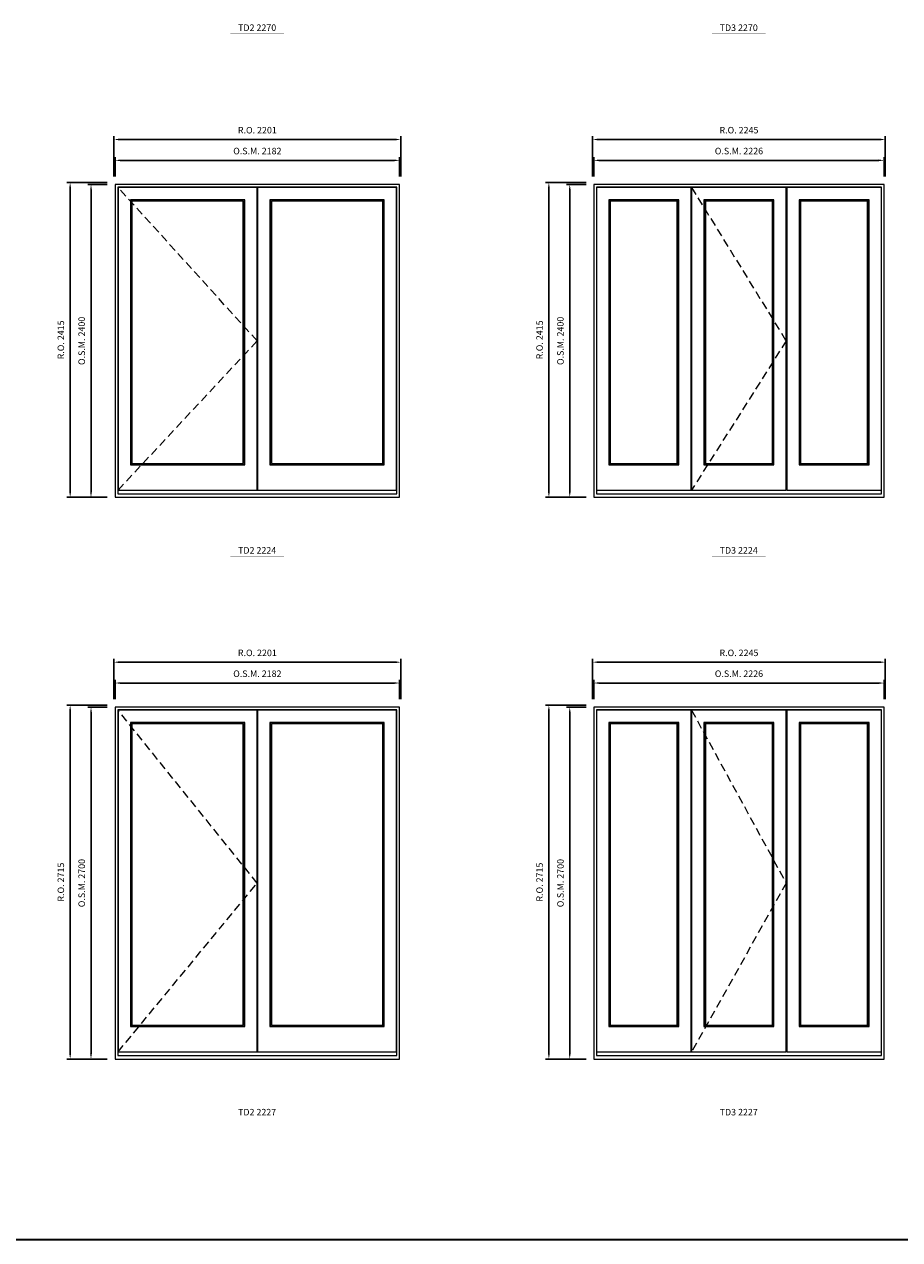
# Model space of a CAD drawing. Extents: x -12017 to 71643, y -8792 to 13176.
# Drawn here: x 20670 to 27385, y -8792 to 533 of the extents above; entities that cross this region are included whole.
import ezdxf
from ezdxf.enums import TextEntityAlignment as Align

# ---------------------------------------------------------------- set-up
doc = ezdxf.new("R2010")
doc.units = 0
doc.header["$LTSCALE"] = 250
doc.header["$MEASUREMENT"] = 0
doc.header["$PDMODE"] = 3
doc.header["$PDSIZE"] = -2
doc.linetypes.add('HIDDEN', pattern=[0.375, 0.25, -0.125])
doc.layers.get('0').update_dxf_attribs({"color": 5, "linetype": 'CONTINUOUS', "lineweight": 0})
doc.layers.get('DEFPOINTS').update_dxf_attribs({"color": 2, "linetype": 'CONTINUOUS', "lineweight": 0})
for name, color, linetype, lineweight in [('BORDER', 7, 'CONTINUOUS', 35), ('Dimensions', 2, 'CONTINUOUS', 0), ('FRAME', 7, 'CONTINUOUS', 0), ('GLASS', 6, 'CONTINUOUS', 0), ('GLAZING STOP', 1, 'CONTINUOUS', 0), ('SASH', 4, 'CONTINUOUS', 0), ('TEXT', 7, 'CONTINUOUS', 0), ('Traditional Sizes', 2, 'CONTINUOUS', 0)]:
    doc.layers.add(name, color=color, linetype=linetype, lineweight=lineweight)
doc.styles.add('ROMANS', font='romans')
doc.styles.add('style1', font='ARIAL.TTF')
doc.dimstyles.new('LWDEC', dxfattribs={"dimscale": 20, "dimtxt": 2.5, "dimasz": 2, "dimexe": 1.25, "dimexo": 3, "dimgap": 2, "dimtad": 1, "dimtoh": 1, "dimdec": 0, "dimzin": 11, "dimdsep": 46, "dimtxsty": 'ROMANS', "dimcen": 0, "dimdle": 1.5, "dimazin": 0, "dimtfac": 1, "dimtdec": 0, "dimtix": 1, "dimtmove": 0, "dimatfit": 3, "dimfxl": 0, "dimtzin": 0, "dimarcsym": 0})

# ---------------------------------------------------------------- blocks, each defined once
blk = doc.blocks.new('label1')
at = {"const_width": 2}
blk.add_lwpolyline([(-206, 0), (206, 0)], dxfattribs=at)
at = {"linetype": 'Continuous', "style": 'style1'}
blk.add_attdef('LABEL', text='', height=50, dxfattribs=at).set_placement((0, 20), align=Align.CENTER)
blk = doc.blocks.new('*D1239')
at = {"layer": 'DEFPOINTS', "color": 0, "linetype": 'Continuous'}
for p in [(23548.4, -510.9), (21366.4, -695.9), (23548.4, -695.9)]:
    blk.add_point(p, dxfattribs=at)
at = {"layer": 'Dimensions', "color": 0, "linetype": 'Continuous', "lineweight": -2}
for p, q in [((21366.4, -635.9), (21366.4, -485.9)), ((23548.4, -635.9), (23548.4, -485.9))]:
    blk.add_line(p, q, dxfattribs=at)
at = {"layer": 'Dimensions', "color": 2, "linetype": 'Continuous', "lineweight": -2}
blk.add_line((21406.4, -510.9), (23508.4, -510.9), dxfattribs=at)
at = {"layer": 'Dimensions', "color": 2, "linetype": 'Continuous'}
for points in [[(21406.4, -504.2), (21406.4, -517.5), (21366.4, -510.9)], [(23508.4, -504.2), (23508.4, -517.5), (23548.4, -510.9)]]:
    blk.add_solid(points, dxfattribs=at)
at = {"layer": 'Dimensions', "color": 0, "linetype": 'Continuous', "insert": (22457.4, -445.9), "char_height": 50, "attachment_point": 5, "style": 'ROMANS'}
blk.add_mtext('O.S.M. 2182', dxfattribs=at)
blk = doc.blocks.new('*D1240')
at = {"layer": 'DEFPOINTS', "color": 0, "linetype": 'Continuous'}
for p in [(21181.4, -695.9), (21366.4, -695.9), (21366.4, -3095.9)]:
    blk.add_point(p, dxfattribs=at)
at = {"layer": 'Dimensions', "color": 0, "linetype": 'Continuous', "lineweight": -2}
for p, q in [((21306.4, -695.9), (21156.4, -695.9)), ((21306.4, -3095.9), (21156.4, -3095.9))]:
    blk.add_line(p, q, dxfattribs=at)
at = {"layer": 'Dimensions', "color": 2, "linetype": 'Continuous', "lineweight": -2}
blk.add_line((21181.4, -3055.9), (21181.4, -735.9), dxfattribs=at)
at = {"layer": 'Dimensions', "color": 2, "linetype": 'Continuous'}
for points in [[(21174.8, -735.9), (21188.1, -735.9), (21181.4, -695.9)], [(21174.8, -3055.9), (21188.1, -3055.9), (21181.4, -3095.9)]]:
    blk.add_solid(points, dxfattribs=at)
at = {"layer": 'Dimensions', "color": 0, "linetype": 'Continuous', "insert": (21116.4, -1895.9), "char_height": 50, "attachment_point": 5, "rotation": 90, "style": 'ROMANS'}
blk.add_mtext('O.S.M. 2400', dxfattribs=at)
blk = doc.blocks.new('*D1241')
at = {"layer": 'DEFPOINTS', "color": 0, "linetype": 'Continuous'}
for p in [(23557.9, -350.9), (21356.9, -695.9), (23557.9, -695.9)]:
    blk.add_point(p, dxfattribs=at)
at = {"layer": 'Dimensions', "color": 0, "linetype": 'Continuous', "lineweight": -2}
for p, q in [((21356.9, -635.9), (21356.9, -325.9)), ((23557.9, -635.9), (23557.9, -325.9))]:
    blk.add_line(p, q, dxfattribs=at)
at = {"layer": 'Dimensions', "color": 2, "linetype": 'Continuous', "lineweight": -2}
blk.add_line((21396.9, -350.9), (23517.9, -350.9), dxfattribs=at)
at = {"layer": 'Dimensions', "color": 2, "linetype": 'Continuous'}
for points in [[(21396.9, -344.2), (21396.9, -357.5), (21356.9, -350.9)], [(23517.9, -344.2), (23517.9, -357.5), (23557.9, -350.9)]]:
    blk.add_solid(points, dxfattribs=at)
at = {"layer": 'Dimensions', "color": 0, "linetype": 'Continuous', "insert": (22457.4, -285.9), "char_height": 50, "attachment_point": 5, "style": 'ROMANS'}
blk.add_mtext('R.O. 2201', dxfattribs=at)
blk = doc.blocks.new('*D1242')
at = {"layer": 'DEFPOINTS', "color": 0, "linetype": 'Continuous'}
for p in [(21021.4, -680.9), (21366.4, -680.9), (21366.4, -3095.9)]:
    blk.add_point(p, dxfattribs=at)
at = {"layer": 'Dimensions', "color": 0, "linetype": 'Continuous', "lineweight": -2}
for p, q in [((21306.4, -680.9), (20996.4, -680.9)), ((21306.4, -3095.9), (20996.4, -3095.9))]:
    blk.add_line(p, q, dxfattribs=at)
at = {"layer": 'Dimensions', "color": 2, "linetype": 'Continuous', "lineweight": -2}
blk.add_line((21021.4, -3055.9), (21021.4, -720.9), dxfattribs=at)
at = {"layer": 'Dimensions', "color": 2, "linetype": 'Continuous'}
for points in [[(21014.8, -720.9), (21028.1, -720.9), (21021.4, -680.9)], [(21014.8, -3055.9), (21028.1, -3055.9), (21021.4, -3095.9)]]:
    blk.add_solid(points, dxfattribs=at)
at = {"layer": 'Dimensions', "color": 0, "linetype": 'Continuous', "insert": (20956.4, -1888.4), "char_height": 50, "attachment_point": 5, "rotation": 90, "style": 'ROMANS'}
blk.add_mtext('R.O. 2415', dxfattribs=at)
blk = doc.blocks.new('*D1251')
at = {"layer": 'DEFPOINTS', "color": 0, "linetype": 'Continuous'}
for p in [(27265, -510.9), (25039, -695.9), (27265, -695.9)]:
    blk.add_point(p, dxfattribs=at)
at = {"layer": 'Dimensions', "color": 0, "linetype": 'Continuous', "lineweight": -2}
for p, q in [((25039, -635.9), (25039, -485.9)), ((27265, -635.9), (27265, -485.9))]:
    blk.add_line(p, q, dxfattribs=at)
at = {"layer": 'Dimensions', "color": 2, "linetype": 'Continuous', "lineweight": -2}
blk.add_line((25079, -510.9), (27225, -510.9), dxfattribs=at)
at = {"layer": 'Dimensions', "color": 2, "linetype": 'Continuous'}
for points in [[(25079, -504.2), (25079, -517.5), (25039, -510.9)], [(27225, -504.2), (27225, -517.5), (27265, -510.9)]]:
    blk.add_solid(points, dxfattribs=at)
at = {"layer": 'Dimensions', "color": 0, "linetype": 'Continuous', "insert": (26152, -445.9), "char_height": 50, "attachment_point": 5, "style": 'ROMANS'}
blk.add_mtext('O.S.M. 2226', dxfattribs=at)
blk = doc.blocks.new('*D1252')
at = {"layer": 'DEFPOINTS', "color": 0, "linetype": 'Continuous'}
for p in [(24854, -695.9), (25039, -695.9), (25039, -3095.9)]:
    blk.add_point(p, dxfattribs=at)
at = {"layer": 'Dimensions', "color": 0, "linetype": 'Continuous', "lineweight": -2}
for p, q in [((24979, -695.9), (24829, -695.9)), ((24979, -3095.9), (24829, -3095.9))]:
    blk.add_line(p, q, dxfattribs=at)
at = {"layer": 'Dimensions', "color": 2, "linetype": 'Continuous', "lineweight": -2}
blk.add_line((24854, -3055.9), (24854, -735.9), dxfattribs=at)
at = {"layer": 'Dimensions', "color": 2, "linetype": 'Continuous'}
for points in [[(24847.3, -735.9), (24860.6, -735.9), (24854, -695.9)], [(24847.3, -3055.9), (24860.6, -3055.9), (24854, -3095.9)]]:
    blk.add_solid(points, dxfattribs=at)
at = {"layer": 'Dimensions', "color": 0, "linetype": 'Continuous', "insert": (24789, -1895.9), "char_height": 50, "attachment_point": 5, "rotation": 90, "style": 'ROMANS'}
blk.add_mtext('O.S.M. 2400', dxfattribs=at)
blk = doc.blocks.new('*D1253')
at = {"layer": 'DEFPOINTS', "color": 0, "linetype": 'Continuous'}
for p in [(27274.5, -350.9), (25029.5, -695.9), (27274.5, -695.9)]:
    blk.add_point(p, dxfattribs=at)
at = {"layer": 'Dimensions', "color": 0, "linetype": 'Continuous', "lineweight": -2}
for p, q in [((25029.5, -635.9), (25029.5, -325.9)), ((27274.5, -635.9), (27274.5, -325.9))]:
    blk.add_line(p, q, dxfattribs=at)
at = {"layer": 'Dimensions', "color": 2, "linetype": 'Continuous', "lineweight": -2}
blk.add_line((25069.5, -350.9), (27234.5, -350.9), dxfattribs=at)
at = {"layer": 'Dimensions', "color": 2, "linetype": 'Continuous'}
for points in [[(25069.5, -344.2), (25069.5, -357.5), (25029.5, -350.9)], [(27234.5, -344.2), (27234.5, -357.5), (27274.5, -350.9)]]:
    blk.add_solid(points, dxfattribs=at)
at = {"layer": 'Dimensions', "color": 0, "linetype": 'Continuous', "insert": (26152, -285.9), "char_height": 50, "attachment_point": 5, "style": 'ROMANS'}
blk.add_mtext('R.O. 2245', dxfattribs=at)
blk = doc.blocks.new('*D1254')
at = {"layer": 'DEFPOINTS', "color": 0, "linetype": 'Continuous'}
for p in [(24694, -680.9), (25039, -680.9), (25039, -3095.9)]:
    blk.add_point(p, dxfattribs=at)
at = {"layer": 'Dimensions', "color": 0, "linetype": 'Continuous', "lineweight": -2}
for p, q in [((24979, -680.9), (24669, -680.9)), ((24979, -3095.9), (24669, -3095.9))]:
    blk.add_line(p, q, dxfattribs=at)
at = {"layer": 'Dimensions', "color": 2, "linetype": 'Continuous', "lineweight": -2}
blk.add_line((24694, -3055.9), (24694, -720.9), dxfattribs=at)
at = {"layer": 'Dimensions', "color": 2, "linetype": 'Continuous'}
for points in [[(24687.3, -720.9), (24700.6, -720.9), (24694, -680.9)], [(24687.3, -3055.9), (24700.6, -3055.9), (24694, -3095.9)]]:
    blk.add_solid(points, dxfattribs=at)
at = {"layer": 'Dimensions', "color": 0, "linetype": 'Continuous', "insert": (24629, -1888.4), "char_height": 50, "attachment_point": 5, "rotation": 90, "style": 'ROMANS'}
blk.add_mtext('R.O. 2415', dxfattribs=at)
blk = doc.blocks.new('*D1459')
at = {"layer": 'DEFPOINTS', "color": 0, "linetype": 'Continuous'}
for p in [(23548.4, -4521.2), (21366.4, -4706.2), (23548.4, -4706.2)]:
    blk.add_point(p, dxfattribs=at)
at = {"layer": 'Dimensions', "color": 0, "linetype": 'Continuous', "lineweight": -2}
for p, q in [((21366.4, -4646.2), (21366.4, -4496.2)), ((23548.4, -4646.2), (23548.4, -4496.2))]:
    blk.add_line(p, q, dxfattribs=at)
at = {"layer": 'Dimensions', "color": 2, "linetype": 'Continuous', "lineweight": -2}
blk.add_line((21406.4, -4521.2), (23508.4, -4521.2), dxfattribs=at)
at = {"layer": 'Dimensions', "color": 2, "linetype": 'Continuous'}
for points in [[(21406.4, -4514.6), (21406.4, -4527.9), (21366.4, -4521.2)], [(23508.4, -4514.6), (23508.4, -4527.9), (23548.4, -4521.2)]]:
    blk.add_solid(points, dxfattribs=at)
at = {"layer": 'Dimensions', "color": 0, "linetype": 'Continuous', "insert": (22457.4, -4456.2), "char_height": 50, "attachment_point": 5, "style": 'ROMANS'}
blk.add_mtext('O.S.M. 2182', dxfattribs=at)
blk = doc.blocks.new('*D1460')
at = {"layer": 'DEFPOINTS', "color": 0, "linetype": 'Continuous'}
for p in [(21181.4, -4706.2), (21366.4, -4706.2), (21366.4, -7406.2)]:
    blk.add_point(p, dxfattribs=at)
at = {"layer": 'Dimensions', "color": 0, "linetype": 'Continuous', "lineweight": -2}
for p, q in [((21306.4, -4706.2), (21156.4, -4706.2)), ((21306.4, -7406.2), (21156.4, -7406.2))]:
    blk.add_line(p, q, dxfattribs=at)
at = {"layer": 'Dimensions', "color": 2, "linetype": 'Continuous', "lineweight": -2}
blk.add_line((21181.4, -7366.2), (21181.4, -4746.2), dxfattribs=at)
at = {"layer": 'Dimensions', "color": 2, "linetype": 'Continuous'}
for points in [[(21174.8, -4746.2), (21188.1, -4746.2), (21181.4, -4706.2)], [(21174.8, -7366.2), (21188.1, -7366.2), (21181.4, -7406.2)]]:
    blk.add_solid(points, dxfattribs=at)
at = {"layer": 'Dimensions', "color": 0, "linetype": 'Continuous', "insert": (21116.4, -6056.2), "char_height": 50, "attachment_point": 5, "rotation": 90, "style": 'ROMANS'}
blk.add_mtext('O.S.M. 2700', dxfattribs=at)
blk = doc.blocks.new('*D1461')
at = {"layer": 'DEFPOINTS', "color": 0, "linetype": 'Continuous'}
for p in [(23557.9, -4361.2), (21356.9, -4706.2), (23557.9, -4706.2)]:
    blk.add_point(p, dxfattribs=at)
at = {"layer": 'Dimensions', "color": 0, "linetype": 'Continuous', "lineweight": -2}
for p, q in [((21356.9, -4646.2), (21356.9, -4336.2)), ((23557.9, -4646.2), (23557.9, -4336.2))]:
    blk.add_line(p, q, dxfattribs=at)
at = {"layer": 'Dimensions', "color": 2, "linetype": 'Continuous', "lineweight": -2}
blk.add_line((21396.9, -4361.2), (23517.9, -4361.2), dxfattribs=at)
at = {"layer": 'Dimensions', "color": 2, "linetype": 'Continuous'}
for points in [[(21396.9, -4354.6), (21396.9, -4367.9), (21356.9, -4361.2)], [(23517.9, -4354.6), (23517.9, -4367.9), (23557.9, -4361.2)]]:
    blk.add_solid(points, dxfattribs=at)
at = {"layer": 'Dimensions', "color": 0, "linetype": 'Continuous', "insert": (22457.4, -4296.2), "char_height": 50, "attachment_point": 5, "style": 'ROMANS'}
blk.add_mtext('R.O. 2201', dxfattribs=at)
blk = doc.blocks.new('*D1462')
at = {"layer": 'DEFPOINTS', "color": 0, "linetype": 'Continuous'}
for p in [(21021.4, -4691.2), (21366.4, -4691.2), (21366.4, -7406.2)]:
    blk.add_point(p, dxfattribs=at)
at = {"layer": 'Dimensions', "color": 0, "linetype": 'Continuous', "lineweight": -2}
for p, q in [((21306.4, -4691.2), (20996.4, -4691.2)), ((21306.4, -7406.2), (20996.4, -7406.2))]:
    blk.add_line(p, q, dxfattribs=at)
at = {"layer": 'Dimensions', "color": 2, "linetype": 'Continuous', "lineweight": -2}
blk.add_line((21021.4, -7366.2), (21021.4, -4731.2), dxfattribs=at)
at = {"layer": 'Dimensions', "color": 2, "linetype": 'Continuous'}
for points in [[(21014.8, -4731.2), (21028.1, -4731.2), (21021.4, -4691.2)], [(21014.8, -7366.2), (21028.1, -7366.2), (21021.4, -7406.2)]]:
    blk.add_solid(points, dxfattribs=at)
at = {"layer": 'Dimensions', "color": 0, "linetype": 'Continuous', "insert": (20956.4, -6048.7), "char_height": 50, "attachment_point": 5, "rotation": 90, "style": 'ROMANS'}
blk.add_mtext('R.O. 2715', dxfattribs=at)
blk = doc.blocks.new('*D1471')
at = {"layer": 'DEFPOINTS', "color": 0, "linetype": 'Continuous'}
for p in [(27265, -4521.2), (25039, -4706.2), (27265, -4706.2)]:
    blk.add_point(p, dxfattribs=at)
at = {"layer": 'Dimensions', "color": 0, "linetype": 'Continuous', "lineweight": -2}
for p, q in [((25039, -4646.2), (25039, -4496.2)), ((27265, -4646.2), (27265, -4496.2))]:
    blk.add_line(p, q, dxfattribs=at)
at = {"layer": 'Dimensions', "color": 2, "linetype": 'Continuous', "lineweight": -2}
blk.add_line((25079, -4521.2), (27225, -4521.2), dxfattribs=at)
at = {"layer": 'Dimensions', "color": 2, "linetype": 'Continuous'}
for points in [[(25079, -4514.6), (25079, -4527.9), (25039, -4521.2)], [(27225, -4514.6), (27225, -4527.9), (27265, -4521.2)]]:
    blk.add_solid(points, dxfattribs=at)
at = {"layer": 'Dimensions', "color": 0, "linetype": 'Continuous', "insert": (26152, -4456.2), "char_height": 50, "attachment_point": 5, "style": 'ROMANS'}
blk.add_mtext('O.S.M. 2226', dxfattribs=at)
blk = doc.blocks.new('*D1472')
at = {"layer": 'DEFPOINTS', "color": 0, "linetype": 'Continuous'}
for p in [(24854, -4706.2), (25039, -4706.2), (25039, -7406.2)]:
    blk.add_point(p, dxfattribs=at)
at = {"layer": 'Dimensions', "color": 0, "linetype": 'Continuous', "lineweight": -2}
for p, q in [((24979, -4706.2), (24829, -4706.2)), ((24979, -7406.2), (24829, -7406.2))]:
    blk.add_line(p, q, dxfattribs=at)
at = {"layer": 'Dimensions', "color": 2, "linetype": 'Continuous', "lineweight": -2}
blk.add_line((24854, -7366.2), (24854, -4746.2), dxfattribs=at)
at = {"layer": 'Dimensions', "color": 2, "linetype": 'Continuous'}
for points in [[(24847.3, -4746.2), (24860.6, -4746.2), (24854, -4706.2)], [(24847.3, -7366.2), (24860.6, -7366.2), (24854, -7406.2)]]:
    blk.add_solid(points, dxfattribs=at)
at = {"layer": 'Dimensions', "color": 0, "linetype": 'Continuous', "insert": (24789, -6056.2), "char_height": 50, "attachment_point": 5, "rotation": 90, "style": 'ROMANS'}
blk.add_mtext('O.S.M. 2700', dxfattribs=at)
blk = doc.blocks.new('*D1473')
at = {"layer": 'DEFPOINTS', "color": 0, "linetype": 'Continuous'}
for p in [(27274.5, -4361.2), (25029.5, -4706.2), (27274.5, -4706.2)]:
    blk.add_point(p, dxfattribs=at)
at = {"layer": 'Dimensions', "color": 0, "linetype": 'Continuous', "lineweight": -2}
for p, q in [((25029.5, -4646.2), (25029.5, -4336.2)), ((27274.5, -4646.2), (27274.5, -4336.2))]:
    blk.add_line(p, q, dxfattribs=at)
at = {"layer": 'Dimensions', "color": 2, "linetype": 'Continuous', "lineweight": -2}
blk.add_line((25069.5, -4361.2), (27234.5, -4361.2), dxfattribs=at)
at = {"layer": 'Dimensions', "color": 2, "linetype": 'Continuous'}
for points in [[(25069.5, -4354.6), (25069.5, -4367.9), (25029.5, -4361.2)], [(27234.5, -4354.6), (27234.5, -4367.9), (27274.5, -4361.2)]]:
    blk.add_solid(points, dxfattribs=at)
at = {"layer": 'Dimensions', "color": 0, "linetype": 'Continuous', "insert": (26152, -4296.2), "char_height": 50, "attachment_point": 5, "style": 'ROMANS'}
blk.add_mtext('R.O. 2245', dxfattribs=at)
blk = doc.blocks.new('*D1474')
at = {"layer": 'DEFPOINTS', "color": 0, "linetype": 'Continuous'}
for p in [(24694, -4691.2), (25039, -4691.2), (25039, -7406.2)]:
    blk.add_point(p, dxfattribs=at)
at = {"layer": 'Dimensions', "color": 0, "linetype": 'Continuous', "lineweight": -2}
for p, q in [((24979, -4691.2), (24669, -4691.2)), ((24979, -7406.2), (24669, -7406.2))]:
    blk.add_line(p, q, dxfattribs=at)
at = {"layer": 'Dimensions', "color": 2, "linetype": 'Continuous', "lineweight": -2}
blk.add_line((24694, -7366.2), (24694, -4731.2), dxfattribs=at)
at = {"layer": 'Dimensions', "color": 2, "linetype": 'Continuous'}
for points in [[(24687.3, -4731.2), (24700.6, -4731.2), (24694, -4691.2)], [(24687.3, -7366.2), (24700.6, -7366.2), (24694, -7406.2)]]:
    blk.add_solid(points, dxfattribs=at)
at = {"layer": 'Dimensions', "color": 0, "linetype": 'Continuous', "insert": (24629, -6048.7), "char_height": 50, "attachment_point": 5, "rotation": 90, "style": 'ROMANS'}
blk.add_mtext('R.O. 2715', dxfattribs=at)

msp = doc.modelspace()

# ---------------------------------------------------------------- linework, layer by layer
at = {"layer": 'BORDER'}
msp.add_line((71643.3, -8792.2), (-12016.9, -8792.2), dxfattribs=at)
at = {"layer": 'FRAME'}
for points in [[(21366.4, -3095.9), (23548.4, -3095.9), (23548.4, -695.9), (21366.4, -695.9)], [(21386.4, -3068.9), (23528.4, -3068.9), (23528.4, -715.9), (21386.4, -715.9)], [(25039, -3095.9), (27265, -3095.9), (27265, -695.9), (25039, -695.9)], [(25059, -3068.9), (27245, -3068.9), (27245, -715.9), (25059, -715.9)], [(21366.4, -7406.2), (23548.4, -7406.2), (23548.4, -4706.2), (21366.4, -4706.2)], [(21386.4, -7379.2), (23528.4, -7379.2), (23528.4, -4726.2), (21386.4, -4726.2)], [(25039, -7406.2), (27265, -7406.2), (27265, -4706.2), (25039, -4706.2)], [(25059, -7379.2), (27245, -7379.2), (27245, -4726.2), (25059, -4726.2)]]:
    msp.add_lwpolyline(points, close=True, dxfattribs=at)
at = {"layer": 'GLASS'}
for points in [[(21486.9, -2843.9), (22357.9, -2843.9), (22357.9, -816.9), (21486.9, -816.9)], [(22556.9, -2843.9), (23427.9, -2843.9), (23427.9, -816.9), (22556.9, -816.9)], [(25157, -2843.9), (25687, -2843.9), (25687, -816.9), (25157, -816.9)], [(25886.5, -2843.9), (26416.5, -2843.9), (26416.5, -816.9), (25886.5, -816.9)], [(26617, -2843.9), (27147, -2843.9), (27147, -816.9), (26617, -816.9)], [(21486.9, -7154.2), (22357.9, -7154.2), (22357.9, -4827.2), (21486.9, -4827.2)], [(22556.9, -7154.2), (23427.9, -7154.2), (23427.9, -4827.2), (22556.9, -4827.2)], [(25157, -7154.2), (25687, -7154.2), (25687, -4827.2), (25157, -4827.2)], [(25886.5, -7154.2), (26416.5, -7154.2), (26416.5, -4827.2), (25886.5, -4827.2)], [(26617, -7154.2), (27147, -7154.2), (27147, -4827.2), (26617, -4827.2)]]:
    msp.add_lwpolyline(points, close=True, dxfattribs=at)
at = {"layer": 'GLAZING STOP'}
for points in [[(21494.9, -2835.9), (22349.9, -2835.9), (22349.9, -824.9), (21494.9, -824.9)], [(22564.9, -2835.9), (23419.9, -2835.9), (23419.9, -824.9), (22564.9, -824.9)], [(25165, -2835.9), (25679, -2835.9), (25679, -824.9), (25165, -824.9)], [(25894.5, -2835.9), (26408.5, -2835.9), (26408.5, -824.9), (25894.5, -824.9)], [(26625, -2835.9), (27139, -2835.9), (27139, -824.9), (26625, -824.9)], [(21494.9, -7146.2), (22349.9, -7146.2), (22349.9, -4835.2), (21494.9, -4835.2)], [(22564.9, -7146.2), (23419.9, -7146.2), (23419.9, -4835.2), (22564.9, -4835.2)], [(25165, -7146.2), (25679, -7146.2), (25679, -4835.2), (25165, -4835.2)], [(25894.5, -7146.2), (26408.5, -7146.2), (26408.5, -4835.2), (25894.5, -4835.2)], [(26625, -7146.2), (27139, -7146.2), (27139, -4835.2), (26625, -4835.2)]]:
    msp.add_lwpolyline(points, close=True, dxfattribs=at)
at = {"layer": 'SASH'}
for points in [[(21388.9, -3040.9), (22455.9, -3040.9), (22455.9, -718.9), (21388.9, -718.9)], [(22458.9, -3040.9), (23525.9, -3040.9), (23525.9, -718.9), (22458.9, -718.9)], [(25059, -3040.9), (25785, -3040.9), (25785, -718.9), (25059, -718.9)], [(25788.5, -3040.9), (26514.5, -3040.9), (26514.5, -718.9), (25788.5, -718.9)], [(26519, -3040.9), (27245, -3040.9), (27245, -718.9), (26519, -718.9)], [(21483.9, -2846.9), (22360.9, -2846.9), (22360.9, -813.9), (21483.9, -813.9)], [(22553.9, -2846.9), (23430.9, -2846.9), (23430.9, -813.9), (22553.9, -813.9)], [(25154, -2846.9), (25690, -2846.9), (25690, -813.9), (25154, -813.9)], [(25883.5, -2846.9), (26419.5, -2846.9), (26419.5, -813.9), (25883.5, -813.9)], [(26614, -2846.9), (27150, -2846.9), (27150, -813.9), (26614, -813.9)], [(21388.9, -7351.2), (22455.9, -7351.2), (22455.9, -4729.2), (21388.9, -4729.2)], [(22458.9, -7351.2), (23525.9, -7351.2), (23525.9, -4729.2), (22458.9, -4729.2)], [(25059, -7351.2), (25785, -7351.2), (25785, -4729.2), (25059, -4729.2)], [(25788.5, -7351.2), (26514.5, -7351.2), (26514.5, -4729.2), (25788.5, -4729.2)], [(26519, -7351.2), (27245, -7351.2), (27245, -4729.2), (26519, -4729.2)], [(21483.9, -7157.2), (22360.9, -7157.2), (22360.9, -4824.2), (21483.9, -4824.2)], [(22553.9, -7157.2), (23430.9, -7157.2), (23430.9, -4824.2), (22553.9, -4824.2)], [(25154, -7157.2), (25690, -7157.2), (25690, -4824.2), (25154, -4824.2)], [(25883.5, -7157.2), (26419.5, -7157.2), (26419.5, -4824.2), (25883.5, -4824.2)], [(26614, -7157.2), (27150, -7157.2), (27150, -4824.2), (26614, -4824.2)]]:
    msp.add_lwpolyline(points, close=True, dxfattribs=at)
at = {"layer": 'Traditional Sizes', "linetype": 'HIDDEN'}
for points in [[(21388.9, -3040.9), (22455.9, -1896.3), (21388.9, -718.9)], [(25788.5, -718.9), (26514.5, -1896.3), (25788.5, -3040.9)], [(21388.9, -7351.2), (22455.9, -6056.6), (21388.9, -4729.2)], [(25788.5, -4729.2), (26514.5, -6056.6), (25788.5, -7351.2)]]:
    msp.add_lwpolyline(points, dxfattribs=at)

# ---------------------------------------------------------------- block references
at = {"layer": 'TEXT', "linetype": 'Continuous'}
for p, values in [((22455.9, 462), {'LABEL': 'TD2 2270'}), ((26150.4, 462), {'LABEL': 'TD3 2270'}), ((22455.9, -3548.3), {'LABEL': 'TD2 2224'}), ((26150.4, -3548.3), {'LABEL': 'TD3 2224'}), ((22455.9, -7858.7), {'LABEL': 'TD2 2227'}), ((26150.4, -7858.7), {'LABEL': 'TD3 2227'})]:
    msp.add_blockref('label1', p, dxfattribs=at).add_auto_attribs(values)

# ---------------------------------------------------------------- dimensions: what is measured, and where the dimension line sits
at = {"layer": 'Dimensions', "linetype": 'Continuous'}
for base, p1, p2, text, picture, middle in [((23557.9, -350.9), (21356.9, -695.9), (23557.9, -695.9), 'R.O. <>', '*D1241', (22457.4, -285.9)), ((27274.5, -350.9), (25029.5, -695.9), (27274.5, -695.9), 'R.O. <>', '*D1253', (26152, -285.9)), ((23548.4, -510.9), (21366.4, -695.9), (23548.4, -695.9), 'O.S.M. <>', '*D1239', (22457.4, -445.9)), ((27265, -510.9), (25039, -695.9), (27265, -695.9), 'O.S.M. <>', '*D1251', (26152, -445.9)), ((23557.9, -4361.2), (21356.9, -4706.2), (23557.9, -4706.2), 'R.O. <>', '*D1461', (22457.4, -4296.2)), ((27274.5, -4361.2), (25029.5, -4706.2), (27274.5, -4706.2), 'R.O. <>', '*D1473', (26152, -4296.2)), ((23548.4, -4521.2), (21366.4, -4706.2), (23548.4, -4706.2), 'O.S.M. <>', '*D1459', (22457.4, -4456.2)), ((27265, -4521.2), (25039, -4706.2), (27265, -4706.2), 'O.S.M. <>', '*D1471', (26152, -4456.2))]:
    dim = msp.add_linear_dim(base=base, p1=p1, p2=p2, text=text, dimstyle='LWDEC', override={"dimclrd": 2}, dxfattribs=at)
    dim.commit()
    dim.dimension.update_dxf_attribs({"geometry": picture, "text_midpoint": middle})
for base, p1, p2, text, picture, middle in [((21021.4, -680.9), (21366.4, -3095.9), (21366.4, -680.9), 'R.O. <>', '*D1242', (20956.4, -1888.4)), ((21181.4, -695.9), (21366.4, -3095.9), (21366.4, -695.9), 'O.S.M. <>', '*D1240', (21116.4, -1895.9)), ((24694, -680.9), (25039, -3095.9), (25039, -680.9), 'R.O. <>', '*D1254', (24629, -1888.4)), ((24854, -695.9), (25039, -3095.9), (25039, -695.9), 'O.S.M. <>', '*D1252', (24789, -1895.9)), ((21021.4, -4691.2), (21366.4, -7406.2), (21366.4, -4691.2), 'R.O. <>', '*D1462', (20956.4, -6048.7)), ((21181.4, -4706.2), (21366.4, -7406.2), (21366.4, -4706.2), 'O.S.M. <>', '*D1460', (21116.4, -6056.2)), ((24694, -4691.2), (25039, -7406.2), (25039, -4691.2), 'R.O. <>', '*D1474', (24629, -6048.7)), ((24854, -4706.2), (25039, -7406.2), (25039, -4706.2), 'O.S.M. <>', '*D1472', (24789, -6056.2))]:
    dim = msp.add_linear_dim(base=base, p1=p1, p2=p2, angle=90, text=text, dimstyle='LWDEC', override={"dimclrd": 2}, dxfattribs=at)
    dim.commit()
    dim.dimension.update_dxf_attribs({"geometry": picture, "text_midpoint": middle})

doc.saveas('drawing.dxf')
